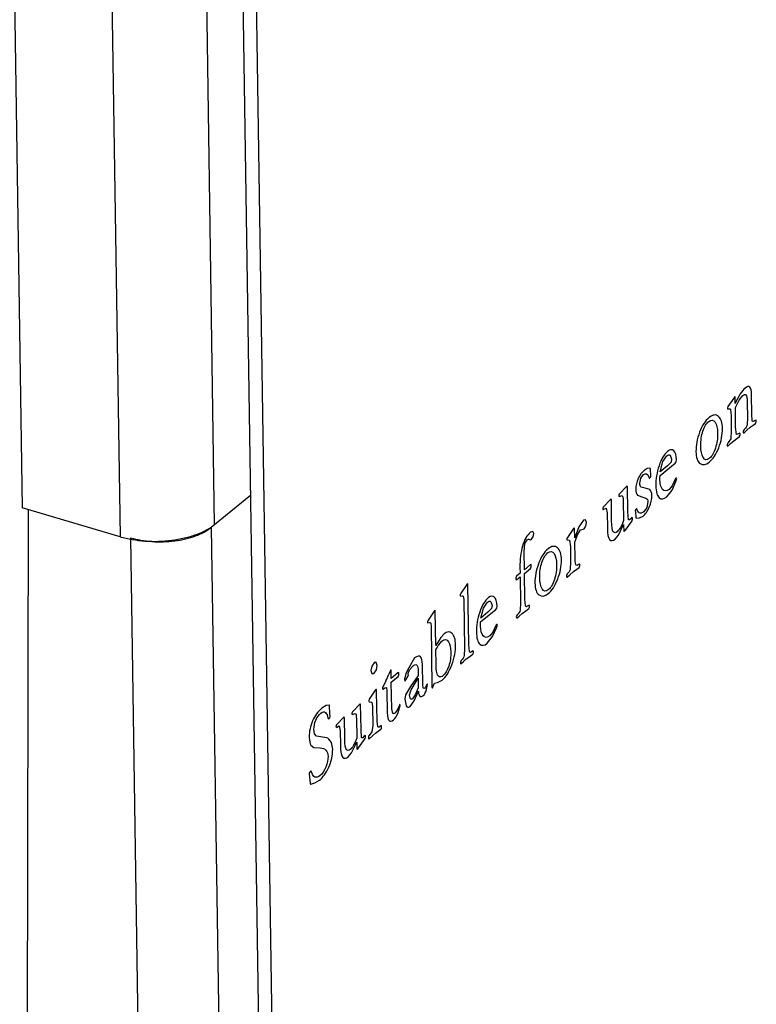
# Model space of a CAD drawing. Units: inches. Extents: x 0 to 17, y -0.1 to 11.
# Drawn here: x 13.3 to 13.5, y 6.9 to 7.1 of the extents above; entities that cross this region are included whole.
import ezdxf

# ---------------------------------------------------------------- set-up
doc = ezdxf.new("R2010")
doc.units = ezdxf.units.IN
doc.header["$LTSCALE"] = 0.935
doc.header["$MEASUREMENT"] = 0
doc.layers.get('0').update_dxf_attribs({"linetype": 'CONTINUOUS'})
doc.layers.add('DATUM_CURVE', color=7, linetype='CONTINUOUS')

msp = doc.modelspace()

# ---------------------------------------------------------------- linework, layer by layer
at = {"color": 7, "linetype": 'CONTINUOUS'}
for p, q in [((13.3845644778, 7.3446703317), (13.3901239717, 6.9773972697)), ((13.3611920932, 7.3416734594), (13.366751587, 6.9744003974)), ((13.3382264398, 7.2600524984), (13.342440587, 6.9816561556)), ((13.3958940882, 7.1948088528), (13.4044177973, 6.6317128538)), ((13.399190495, 7.1938250211), (13.4077142041, 6.6307290222)), ((13.3990745767, 6.9846984054), (13.389356777, 6.9767714581)), ((13.366751587, 6.9744003974), (13.342440587, 6.9816561556)), ((13.3439335056, 6.9812105855), (13.342505466, 6.2631104013)), ((13.389356777, 6.9767714581), (13.4002912963, 6.2544117401)), ((13.3693233044, 6.9742027104), (13.3802578237, 6.2518429924))]:
    msp.add_line(p, q, dxfattribs=at)
for points, knots in [([(13.3901239717, 6.9773972697), (13.3894979529, 6.9768866173), (13.3880395341, 6.9759476385), (13.3855396989, 6.9748417558), (13.3826697823, 6.9739963565), (13.3795422523, 6.9734363596), (13.3762701873, 6.9731865102), (13.372974218, 6.9732522962), (13.3697831176, 6.9736380863), (13.3677292126, 6.9741086194), (13.366751587, 6.9744003974)], [0, 0, 0, 0, 0.0996914514, 0.2126002909, 0.3363639833, 0.4679671583, 0.6039824751, 0.7406635198, 0.8741033343, 1, 1, 1, 1]), ([(13.3854798848, 6.9746574172), (13.386215389, 6.9749296695), (13.3875702991, 6.9755289716), (13.3888201894, 6.976333756), (13.389356777, 6.9767714581)], [0, 0, 0, 0, 0.5310850658, 1, 1, 1, 1]), ([(13.3693233044, 6.9742027104), (13.3701612692, 6.973952615), (13.3719216046, 6.9735492993), (13.3737132819, 6.9733327565), (13.3746378476, 6.9732672209)], [0, 0, 0, 0, 0.4854568304, 1, 1, 1, 1]), ([(13.3746378476, 6.9732672209), (13.3755848707, 6.9732000936), (13.3774822412, 6.9731622316), (13.3802867558, 6.9733764111), (13.3829672579, 6.9738563227), (13.3846736705, 6.974358991), (13.3854798848, 6.9746574172)], [0, 0, 0, 0, 0.258834619, 0.5164085409, 0.7656271339, 1, 1, 1, 1])]:
    msp.add_open_spline(points, degree=3, knots=knots, dxfattribs=at)
at = {"layer": 'DATUM_CURVE', "color": 40, "linetype": 'CONTINUOUS'}
for p, q in [((13.5192482946, 7.0092268252), (13.5189600678, 7.008802775)), ((13.5193375398, 7.0090280234), (13.5192791277, 7.0092407343)), ((13.5203332171, 7.0083382571), (13.5212425664, 7.0094601511)), ((13.5234606194, 7.0048809229), (13.5233891081, 7.0096051275)), ((13.5175182472, 7.0067291973), (13.517415122, 7.0064207111)), ((13.5189600678, 7.008802775), (13.5175182472, 7.0067291973)), ((13.5193603175, 7.0075232767), (13.5193375398, 7.0090280234)), ((13.5193760323, 7.0064851178), (13.5203332171, 7.0083382571)), ((13.5223195997, 7.0076226933), (13.5223745133, 7.0039949707)), ((13.517415122, 7.0064207111), (13.5174184768, 7.0061990812)), ((13.5174184768, 7.0061990812), (13.517465544, 7.0060674292)), ((13.5181392977, 7.0060549278), (13.5183070536, 7.0044676897)), ((13.5183070536, 7.0044676897), (13.518363733, 7.0007233203)), ((13.5194498391, 7.0016092724), (13.5193760323, 7.0064851178)), ((13.5235757141, 7.0031657238), (13.5234606194, 7.0048809229)), ((13.5223745133, 7.0039949707), (13.5223186484, 7.0022384864)), ((13.5230433422, 7.0015883606), (13.5238181339, 7.0021489398)), ((13.5238181339, 7.0021489398), (13.5243800173, 7.0025370006)), ((13.5243800173, 7.0025370006), (13.5245752518, 7.0029324309)), ((13.5245752518, 7.0029324309), (13.524570661, 7.0032357131)), ((13.518363733, 7.0007233203), (13.5182256475, 6.9987594294)), ((13.5196769461, 6.999783478), (13.5194498391, 7.0016092724)), ((13.5203073694, 7.0000296865), (13.5196769461, 6.999783478)), ((13.5203266449, 6.9992306072), (13.5205646481, 6.9996491157)), ((13.5205646481, 6.9996491157), (13.5205604104, 6.9999290686)), ((13.5215567416, 7.0010488171), (13.521340211, 7.0006360154)), ((13.521340211, 7.0006360154), (13.5213448019, 7.0003327332)), ((13.521561823, 7.0002381596), (13.5222635102, 7.000881872)), ((13.5222635102, 7.000881872), (13.5230433422, 7.0015883606)), ((13.5175530632, 6.9977829598), (13.5173297838, 6.9973410355)), ((13.5173297838, 6.9973410355), (13.5173334918, 6.9970960768)), ((13.5182256475, 6.9987594294), (13.5175530632, 6.9977829598)), ((13.5175794406, 6.9969896737), (13.5182030673, 6.9975692272)), ((13.5182030673, 6.9975692272), (13.5189615719, 6.9982588026)), ((13.5189615719, 6.9982588026), (13.5197363665, 6.9988194115)), ((13.5197363665, 6.9988194115), (13.5203266449, 6.9992306072)), ((13.5013920694, 6.9930755872), (13.5023529018, 6.9945239323)), ((13.5032186771, 6.9946368175), (13.5035439288, 6.9937005423)), ((13.5006952575, 6.9896173395), (13.504450476, 6.9926805246)), ((13.5007524652, 6.9905850856), (13.5013920694, 6.9930755872)), ((13.5025058591, 6.9920153539), (13.5007524652, 6.9905850856)), ((13.5034205938, 6.9929471456), (13.5025058591, 6.9920153539)), ((13.5035439288, 6.9937005423), (13.5034205938, 6.9929471456)), ((13.504450476, 6.9926805246), (13.5047111916, 6.9930230865)), ((13.5047111916, 6.9930230865), (13.504754172, 6.9935068814)), ((13.4959354006, 6.9889427345), (13.4966171254, 6.9898451781)), ((13.497535943, 6.9913386185), (13.4967453328, 6.9908708396)), ((13.4981725655, 6.9914772591), (13.497535943, 6.9913386185)), ((13.4983412386, 6.9913106055), (13.4981725655, 6.9914772591)), ((13.4983686071, 6.9895025764), (13.4983412386, 6.9913106055)), ((13.5006638231, 6.9890843796), (13.5006952575, 6.9896173395)), ((13.4956645539, 6.9877337648), (13.4959354006, 6.9889427345)), ((13.4978676359, 6.989365528), (13.4979804725, 6.9890324558)), ((13.498074171, 6.9890144172), (13.4983079069, 6.9892612813)), ((13.4983079069, 6.9892612813), (13.4983686071, 6.9895025764)), ((13.5006609253, 6.9885619744), (13.5006638231, 6.9890843796)), ((13.5036744531, 6.98707127), (13.5029387654, 6.9862043228)), ((13.5036604657, 6.9860018389), (13.5046330883, 6.9881659968)), ((13.5044785654, 6.98871798), (13.5036744531, 6.98707127)), ((13.5046429162, 6.9889878535), (13.5044785654, 6.98871798)), ((13.5046330883, 6.9881659968), (13.5047848832, 6.9886081384)), ((13.5047653658, 6.9889696499), (13.5046429162, 6.9889878535)), ((13.5048391711, 6.9888409142), (13.5047653658, 6.9889696499)), ((13.5047848832, 6.9886081384), (13.5048391711, 6.9888409142)), ((13.4905677184, 6.9850346448), (13.4904566747, 6.9847373501)), ((13.4904566747, 6.9847373501), (13.4904600296, 6.9845157202)), ((13.4905550926, 6.9844002438), (13.4912827019, 6.9846514504)), ((13.4924775487, 6.9870116684), (13.4905677184, 6.9850346448)), ((13.4926225254, 6.9869291794), (13.4924775487, 6.9870116684)), ((13.4927175207, 6.9806535696), (13.4926225254, 6.9869291794)), ((13.4951360067, 6.9847795682), (13.4961820802, 6.9843390741)), ((13.4969896705, 6.986495739), (13.4960229053, 6.9867602877)), ((13.4981232672, 6.9861347213), (13.4969896705, 6.986495739)), ((13.5023420068, 6.9843241078), (13.5036604657, 6.9860018389)), ((13.4884525743, 6.9837284396), (13.4866067826, 6.9818027208)), ((13.4886117451, 6.9836575289), (13.4884525743, 6.9837284396)), ((13.4886910256, 6.9784200775), (13.4886117451, 6.9836575289)), ((13.4904600296, 6.9845157202), (13.4905550926, 6.9844002438)), ((13.4915768542, 6.9833720103), (13.4916510141, 6.9784728355)), ((13.4961820802, 6.9843390741), (13.4971963177, 6.9840403752)), ((13.497689697, 6.9830798392), (13.4973927642, 6.9816951449)), ((13.4866067826, 6.9818027208), (13.4865092527, 6.9815528078)), ((13.4865092527, 6.9815528078), (13.4865129607, 6.981307849)), ((13.4865129607, 6.981307849), (13.4865703708, 6.9811612049)), ((13.4866011464, 6.9811790348), (13.4873345468, 6.9815620988)), ((13.4873345468, 6.9815620988), (13.4875621893, 6.9803569836)), ((13.4875621893, 6.9803569836), (13.4876178092, 6.976682602)), ((13.492834311, 6.9786350737), (13.4927175207, 6.9806535696)), ((13.494649741, 6.9812111738), (13.4945457061, 6.9809403555)), ((13.4945457061, 6.9809403555), (13.4945726524, 6.9805844565)), ((13.4945726524, 6.9805844565), (13.4946916348, 6.9793707426)), ((13.4948261247, 6.9814052716), (13.494649741, 6.9812111738)), ((13.4949340173, 6.9813988114), (13.4948261247, 6.9814052716)), ((13.4950392223, 6.9810949401), (13.4949340173, 6.9813988114)), ((13.4973927642, 6.9816951449), (13.4966634576, 6.9806131158)), ((13.4816818375, 6.9785833326), (13.4805647931, 6.9768927673)), ((13.4821907894, 6.9786678496), (13.4816818375, 6.9785833326)), ((13.4824599415, 6.9779781258), (13.4821907894, 6.9786678496)), ((13.4823026399, 6.9770916619), (13.4824599415, 6.9779781258)), ((13.4903687874, 6.9748428445), (13.4916656695, 6.9775046651)), ((13.4916656695, 6.9775046651), (13.4916903894, 6.9758716069)), ((13.49211063, 6.9761199332), (13.4937647044, 6.9784138839)), ((13.4931437947, 6.9786041144), (13.492834311, 6.9786350737)), ((13.4934416651, 6.9789014505), (13.4931437947, 6.9786041144)), ((13.493717026, 6.9791897945), (13.4934416651, 6.9789014505)), ((13.4938261546, 6.9791016813), (13.493717026, 6.9791897945)), ((13.4937647044, 6.9784138839), (13.4938310986, 6.9787750697)), ((13.4938310986, 6.9787750697), (13.4938261546, 6.9791016813)), ((13.4946916348, 6.9793707426), (13.4947082275, 6.9791474378)), ((13.4947082275, 6.9791474378), (13.4948170225, 6.9790552512)), ((13.4948170225, 6.9790552512), (13.4955721535, 6.9791206808)), ((13.4955721535, 6.9791206808), (13.4964926583, 6.9795527111)), ((13.4691169329, 6.975766548), (13.4685334549, 6.9755573056)), ((13.4693722687, 6.9752141781), (13.4691169329, 6.975766548)), ((13.4692243286, 6.9744115028), (13.4693722687, 6.9752141781)), ((13.4790371896, 6.9762134982), (13.4777440927, 6.9742848546)), ((13.4792267391, 6.9765098238), (13.4790371896, 6.9762134982)), ((13.4793605533, 6.9766898281), (13.4792267391, 6.9765098238)), ((13.4794923905, 6.9765257692), (13.4793605533, 6.9766898281)), ((13.4795278813, 6.9741811636), (13.4794923905, 6.9765257692)), ((13.4805647931, 6.9768927673), (13.4795278813, 6.9741811636)), ((13.4795435961, 6.9731430052), (13.4802154472, 6.9749278637)), ((13.4802154472, 6.9749278637), (13.4809716443, 6.9761264289)), ((13.4809716443, 6.9761264289), (13.4813859148, 6.9762255208)), ((13.4813859148, 6.9762255208), (13.4818516717, 6.9763837398)), ((13.4818516717, 6.9763837398), (13.4823026399, 6.9770916619)), ((13.4916903894, 6.9758716069), (13.4918075028, 6.9757309633)), ((13.4918075028, 6.9757309633), (13.49211063, 6.9761199332)), ((13.4669831736, 6.9706792459), (13.4671722086, 6.9727611164)), ((13.4671722086, 6.9727611164), (13.4677283663, 6.973672474)), ((13.468825768, 6.9738118818), (13.4692243286, 6.9744115028)), ((13.4775900393, 6.9740174845), (13.4775706838, 6.9738718021)), ((13.4775706838, 6.9738718021), (13.4775731558, 6.9737084959)), ((13.4775731558, 6.9737084959), (13.477725053, 6.973643461)), ((13.4777440927, 6.9742848546), (13.4775900393, 6.9740174845)), ((13.477725053, 6.973643461), (13.478256893, 6.9736403653)), ((13.478256893, 6.9736403653), (13.4784619092, 6.9719654395)), ((13.4796046898, 6.9691070182), (13.4795435961, 6.9731430052)), ((13.4895501067, 6.9738895732), (13.4903687874, 6.9748428445)), ((13.4670499175, 6.9662699884), (13.4669831736, 6.9706792459)), ((13.4784619092, 6.9719654395), (13.4785185886, 6.96822107)), ((13.4785185886, 6.96822107), (13.4784185776, 6.966367297)), ((13.4807828668, 6.9672339779), (13.480778276, 6.9675372602)), ((13.4659638114, 6.9653840363), (13.4650977673, 6.9646775918)), ((13.4659408572, 6.9669004479), (13.4659638114, 6.9653840363)), ((13.4685122546, 6.9674628376), (13.4670499175, 6.9662699884)), ((13.46706369, 6.9653601419), (13.4685260272, 6.9665529911)), ((13.4671606276, 6.95895622), (13.46706369, 6.9653601419)), ((13.4685260272, 6.9665529911), (13.4687560455, 6.9670240297)), ((13.4687560455, 6.9670240297), (13.4687507484, 6.967373971)), ((13.4776511278, 6.9652343843), (13.4774849925, 6.9648154559)), ((13.4783082338, 6.9650264449), (13.4792300095, 6.9658492028)), ((13.4792300095, 6.9658492028), (13.4800331975, 6.9664329302)), ((13.4800331975, 6.9664329302), (13.4806092814, 6.9668325897)), ((13.4806092814, 6.9668325897), (13.4807828668, 6.9672339779)), ((13.4529588506, 6.9628528797), (13.4526282108, 6.9623824225)), ((13.4530484489, 6.9626307469), (13.4529897044, 6.9628654829)), ((13.4650977673, 6.9646775918), (13.4649099878, 6.964264625)), ((13.4649099878, 6.964264625), (13.4649154615, 6.9639030198)), ((13.4651683309, 6.9638140705), (13.465977584, 6.9644741897)), ((13.465977584, 6.9644741897), (13.4660745216, 6.9580702678)), ((13.4774849925, 6.9648154559), (13.4774901131, 6.9644771795)), ((13.4774901131, 6.9644771795), (13.4776704082, 6.9644353091)), ((13.4776704082, 6.9644353091), (13.4783082338, 6.9650264449)), ((13.4512004125, 6.9603320931), (13.4511249766, 6.9600934273)), ((13.4526282108, 6.9623824225), (13.4512004125, 6.9603320931)), ((13.4532755195, 6.94762994), (13.4530484489, 6.9626307469)), ((13.4511249766, 6.9600934273), (13.4511281549, 6.9598834623)), ((13.4511281549, 6.9598834623), (13.4512381164, 6.9597365226)), ((13.4518237453, 6.959713825), (13.4520050755, 6.9589219386)), ((13.4520050755, 6.9589219386), (13.4521894158, 6.9467439899)), ((13.4568901609, 6.9567747424), (13.45785099, 6.9582230908)), ((13.4587167689, 6.9583359769), (13.4590420219, 6.9573997048)), ((13.4660745216, 6.9580702678), (13.4659947016, 6.95622204)), ((13.4672829495, 6.9573065666), (13.4671606276, 6.95895622)), ((13.4445216452, 6.9557579738), (13.4431575583, 6.9537714227)), ((13.4446752599, 6.9560038135), (13.4445216452, 6.9557579738)), ((13.4448450064, 6.9562343017), (13.4446752599, 6.9560038135)), ((13.4449342541, 6.9560355009), (13.4448758417, 6.9562482126)), ((13.4450640339, 6.9474619448), (13.4449342541, 6.9560355009)), ((13.4561933458, 6.953316498), (13.4599485741, 6.9563796911)), ((13.4562505632, 6.9542842521), (13.4568901609, 6.9567747424)), ((13.4580039474, 6.9557145125), (13.4562505632, 6.9542842521)), ((13.4589186881, 6.956646307), (13.4580039474, 6.9557145125)), ((13.4590420219, 6.9573997048), (13.4589186881, 6.956646307)), ((13.4599485741, 6.9563796911), (13.4602092828, 6.956722249)), ((13.4602092828, 6.956722249), (13.4602522651, 6.9572060439)), ((13.4657647887, 6.9547945785), (13.4664665024, 6.9554378287)), ((13.4664665024, 6.9554378287), (13.4673832949, 6.9561148173)), ((13.4673832949, 6.9561148173), (13.4681510203, 6.9566702092)), ((13.4681510203, 6.9566702092), (13.4682752649, 6.9570077319)), ((13.4682752649, 6.9570077319), (13.4682712038, 6.9572760201)), ((13.4430599862, 6.9535965477), (13.4430123684, 6.9533931957)), ((13.4430123684, 6.9533931957), (13.443015017, 6.9532182256)), ((13.443015017, 6.9532182256), (13.4430526308, 6.953107203)), ((13.4431575583, 6.9537714227), (13.4430599862, 6.9535965477)), ((13.4431243246, 6.9531184498), (13.4436174317, 6.9531973839)), ((13.4561619163, 6.9527835426), (13.4561933458, 6.953316498)), ((13.4652212597, 6.9550951644), (13.4650409304, 6.9546646577)), ((13.4650409304, 6.9546646577), (13.4650449915, 6.9543963695)), ((13.4650449915, 6.9543963695), (13.4652050452, 6.9542671354)), ((13.4652050452, 6.9542671354), (13.4657647887, 6.9547945785)), ((13.4438892891, 6.952431673), (13.4441202442, 6.9371742423)), ((13.4561590184, 6.9522611369), (13.4561619163, 6.9527835426)), ((13.4591725424, 6.9507704262), (13.4584368536, 6.9499034813)), ((13.4591585589, 6.9497010014), (13.4601311815, 6.9518651593)), ((13.4599766555, 6.9524171366), (13.4591725424, 6.9507704262)), ((13.4601410094, 6.9526870161), (13.4599766555, 6.9524171366)), ((13.4601311815, 6.9518651593), (13.4602829779, 6.9523073001)), ((13.4602634541, 6.9526688084), (13.4601410094, 6.9526870161)), ((13.4603372691, 6.9525400807), (13.4602634541, 6.9526688084)), ((13.4602829779, 6.9523073001), (13.4603372691, 6.9525400807)), ((13.4463122457, 6.9495074892), (13.4450640339, 6.9474619448)), ((13.4457797332, 6.947656063), (13.4465852784, 6.9485611409)), ((13.447132343, 6.9504008192), (13.4463122457, 6.9495074892)), ((13.4578401, 6.9480232703), (13.4591585589, 6.9497010014)), ((13.4451344858, 6.942807728), (13.445077983, 6.9465404333)), ((13.4521894158, 6.9467439899), (13.4521304859, 6.9449951269)), ((13.4533982173, 6.9459569281), (13.4532755195, 6.94762994)), ((13.4543860957, 6.9459497401), (13.4542253357, 6.946125633)), ((13.4542304172, 6.9453149755), (13.4543905099, 6.9456581226)), ((13.4543905099, 6.9456581226), (13.4543860957, 6.9459497401)), ((13.4297424164, 6.94320638), (13.4291890968, 6.9423741473)), ((13.4305354232, 6.9425660947), (13.4302912494, 6.9432702186)), ((13.4397709634, 6.9443960373), (13.4383353252, 6.9419141976)), ((13.4513290545, 6.9437630953), (13.4511556457, 6.9433500424)), ((13.4511556457, 6.9433500424), (13.45116006, 6.9430584249)), ((13.4512986459, 6.942923488), (13.4519151755, 6.9434972525)), ((13.4528014562, 6.9442910565), (13.4535549802, 6.9448348643)), ((13.4535549802, 6.9448348643), (13.4542304172, 6.9453149755)), ((13.4291890968, 6.9423741473), (13.4289735278, 6.9413038434)), ((13.4289735278, 6.9413038434), (13.4292130302, 6.9405515761)), ((13.4297741626, 6.9406343544), (13.4303151148, 6.9414534965)), ((13.4303151148, 6.9414534965), (13.4305354232, 6.9425660947)), ((13.4337410767, 6.9411069783), (13.4334367357, 6.9403502142)), ((13.4338944229, 6.9414210049), (13.4337410767, 6.9411069783)), ((13.4339827852, 6.9412805257), (13.433925216, 6.9414376209)), ((13.4340124492, 6.9393208563), (13.4339827852, 6.9412805257)), ((13.4358659226, 6.940785526), (13.4356806493, 6.9406816309)), ((13.4359191455, 6.9405927662), (13.4358659226, 6.940785526)), ((13.4383353252, 6.9419141976), (13.4376292938, 6.9405027977)), ((13.4382125964, 6.9405269338), (13.4385499912, 6.9414539686)), ((13.4385499912, 6.9414539686), (13.4393484648, 6.9423981768)), ((13.4406534269, 6.9416441078), (13.440677264, 6.940069373)), ((13.4418090996, 6.9379341652), (13.4417365288, 6.942728358)), ((13.45116006, 6.9430584249), (13.4512986459, 6.942923488)), ((13.432699221, 6.9387219859), (13.4319813228, 6.9373525243)), ((13.4356806493, 6.9406816309), (13.4340124492, 6.9393208563)), ((13.4340262217, 6.9384110097), (13.4357228174, 6.9397949469)), ((13.434126161, 6.931808788), (13.4340262217, 6.9384110097)), ((13.4357228174, 6.9397949469), (13.4359249724, 6.9402078311)), ((13.4359249724, 6.9402078311), (13.4359191455, 6.9405927662)), ((13.4376292938, 6.9405027977), (13.4373212985, 6.9391149829)), ((13.4373212985, 6.9391149829), (13.4373702486, 6.9387297969)), ((13.4373702486, 6.9387297969), (13.4374861244, 6.938670806)), ((13.4374861244, 6.938670806), (13.4376616497, 6.9389438802)), ((13.4376616497, 6.9389438802), (13.438109258, 6.9397577327)), ((13.438109258, 6.9397577327), (13.4382681148, 6.9401825328)), ((13.4382374238, 6.9403110114), (13.4382125964, 6.9405269338)), ((13.4382681148, 6.9401825328), (13.4382374238, 6.9403110114)), ((13.440677264, 6.940069373), (13.4387789722, 6.9372928011)), ((13.4389154823, 6.9364554389), (13.4406878583, 6.9393694909)), ((13.4406878583, 6.9393694909), (13.4407237022, 6.9370015563)), ((13.4447593425, 6.9381561045), (13.4454823178, 6.9383443481)), ((13.4454823178, 6.9383443481), (13.4466738079, 6.9389147673)), ((13.4300540455, 6.9363871486), (13.4287325507, 6.9344353404)), ((13.4302160806, 6.9366019837), (13.4300540455, 6.9363871486)), ((13.4303312492, 6.9365896496), (13.4302160806, 6.9366019837)), ((13.4303902978, 6.9360119537), (13.4303312492, 6.9365896496)), ((13.430500125, 6.9287565089), (13.4303902978, 6.9360119537)), ((13.4319813228, 6.9373525243), (13.4318767573, 6.9370355402)), ((13.4318767573, 6.9370355402), (13.4318799355, 6.9368255753)), ((13.4318799355, 6.9368255753), (13.4318969572, 6.9366505205)), ((13.4319828487, 6.9366733485), (13.4324453257, 6.9369797447)), ((13.4324453257, 6.9369797447), (13.4328233403, 6.9370491325)), ((13.4328233403, 6.9370491325), (13.4329593631, 6.9362536058)), ((13.4329593631, 6.9362536058), (13.4330419985, 6.930794525)), ((13.4387789722, 6.9372928011), (13.4375877261, 6.9352819151)), ((13.4385367639, 6.9352530657), (13.4389154823, 6.9364554389)), ((13.4396871094, 6.933794246), (13.4407369451, 6.9361267035)), ((13.4407237022, 6.9370015563), (13.4399691389, 6.9352129302)), ((13.4419574878, 6.9368814468), (13.4418090996, 6.9379341652)), ((13.4423000411, 6.936834924), (13.4419574878, 6.9368814468)), ((13.4425258489, 6.9371475779), (13.4423000411, 6.936834924)), ((13.4427609437, 6.9376612018), (13.4425258489, 6.9371475779)), ((13.4427243249, 6.9365356631), (13.4430182833, 6.9378104926)), ((13.4428385204, 6.9378173709), (13.4427609437, 6.9376612018)), ((13.4429091548, 6.9378986058), (13.4428385204, 6.9378173709)), ((13.4430182833, 6.9378104926), (13.4429808485, 6.9379098526)), ((13.4441202442, 6.9371742423), (13.4442069322, 6.9369165777)), ((13.4442531432, 6.9369401967), (13.444422272, 6.937365366)), ((13.444422272, 6.937365366), (13.4447593425, 6.9381561045)), ((13.42852863, 6.9341391026), (13.4284617048, 6.9338129104)), ((13.4284617048, 6.9338129104), (13.4284638237, 6.9336729341)), ((13.4284638237, 6.9336729341), (13.428552186, 6.9335324549)), ((13.4287325507, 6.9344353404), (13.42852863, 6.9341391026)), ((13.428552186, 6.9335324549), (13.4292222555, 6.9334177515)), ((13.4292222555, 6.9334177515), (13.4293460403, 6.9323614681)), ((13.4375877261, 6.9352819151), (13.4373459459, 6.9341636114)), ((13.4373459459, 6.9341636114), (13.4376982554, 6.9325472771)), ((13.4387146903, 6.934418078), (13.4385367639, 6.9352530657)), ((13.4386664463, 6.9323830486), (13.4396871094, 6.933794246)), ((13.4399691389, 6.9352129302), (13.4392915954, 6.9342864223)), ((13.4178939583, 6.9326187334), (13.4168333308, 6.9319677311)), ((13.418582583, 6.9327215234), (13.4178939583, 6.9326187334)), ((13.4186986345, 6.9326508656), (13.418582583, 6.9327215234)), ((13.4187254576, 6.9324248009), (13.4186986345, 6.9326508656)), ((13.4188121328, 6.9305936492), (13.4187254576, 6.9324248009)), ((13.4243650082, 6.9310321535), (13.4242539621, 6.9307348571)), ((13.4262748385, 6.9330091774), (13.4243650082, 6.9310321535)), ((13.4264198152, 6.9329266884), (13.4262748385, 6.9330091774)), ((13.4265148105, 6.9266510786), (13.4264198152, 6.9329266884)), ((13.4293460403, 6.9323614681), (13.4294177282, 6.9276255992)), ((13.4343665268, 6.9306468543), (13.434126161, 6.931808788)), ((13.4354685949, 6.9314277377), (13.4349681164, 6.9307833165)), ((13.435941067, 6.9324980473), (13.4354685949, 6.9314277377)), ((13.4357488839, 6.9308328009), (13.4362480787, 6.9326303937)), ((13.4360942368, 6.9328237387), (13.435941067, 6.9324980473)), ((13.4361950323, 6.9328114891), (13.4360942368, 6.9328237387)), ((13.4362480787, 6.9326303937), (13.4361950323, 6.9328114891)), ((13.418329414, 6.9293968929), (13.4184980297, 6.9292870623)), ((13.4184980297, 6.9292870623), (13.4187530545, 6.9295305166)), ((13.4187530545, 6.9295305166), (13.4188631026, 6.9298564589)), ((13.4188631026, 6.9298564589), (13.4188121328, 6.9305936492)), ((13.4222498617, 6.9297259466), (13.4204040701, 6.9278002272)), ((13.4224090355, 6.9296550384), (13.4222498617, 6.9297259466)), ((13.422488316, 6.924417587), (13.4224090355, 6.9296550384)), ((13.4242539621, 6.9307348571), (13.424257317, 6.9305132272)), ((13.424257317, 6.9305132272), (13.4243523824, 6.9303977528)), ((13.4243523824, 6.9303977528), (13.4250799919, 6.9306489572)), ((13.4253741452, 6.9293695203), (13.4254483051, 6.9244703455)), ((13.4307017837, 6.9273032078), (13.430500125, 6.9287565089)), ((13.4150034431, 6.9256216762), (13.4148289078, 6.9267074136)), ((13.4204040701, 6.9278002272), (13.4203065413, 6.9275503158)), ((13.4203065413, 6.9275503158), (13.4203102493, 6.927305357)), ((13.4203102493, 6.927305357), (13.4203676604, 6.9271587137)), ((13.4203984356, 6.9271765433), (13.4211318376, 6.9275596061)), ((13.4211318376, 6.9275596061), (13.4213594809, 6.9263544941)), ((13.4213594809, 6.9263544941), (13.4214151008, 6.9226801125)), ((13.426631602, 6.9246325837), (13.4265148105, 6.9266510786)), ((13.4292332303, 6.9260462447), (13.4285634423, 6.9251928621)), ((13.4294177282, 6.9276255992), (13.4292332303, 6.9260462447)), ((13.4301211032, 6.925787357), (13.4307609737, 6.9262414695)), ((13.4307609737, 6.9262414695), (13.4314506097, 6.926733163)), ((13.4314506097, 6.926733163), (13.4315778573, 6.9268723868)), ((13.4315670864, 6.9275839336), (13.4314526241, 6.9275496087)), ((13.4316050522, 6.9274495805), (13.4315670864, 6.9275839336)), ((13.4315778573, 6.9268723868), (13.4316101727, 6.9271113042)), ((13.4316101727, 6.9271113042), (13.4316050522, 6.9274495805)), ((13.4154958766, 6.9250337538), (13.4150034431, 6.9256216762)), ((13.4169770914, 6.9247471349), (13.4154958766, 6.9250337538)), ((13.4192047515, 6.9234277855), (13.4185690067, 6.9242955696)), ((13.4259079173, 6.9221174402), (13.427561993, 6.9244113919)), ((13.4269410845, 6.9246016233), (13.426631602, 6.9246325837)), ((13.4272389526, 6.9248989572), (13.4269410845, 6.9246016233)), ((13.4275143158, 6.9251873035), (13.4272389526, 6.9248989572)), ((13.4276234444, 6.9250991903), (13.4275143158, 6.9251873035)), ((13.427561993, 6.9244113919), (13.4276283884, 6.9247725787)), ((13.4276283884, 6.9247725787), (13.4276234444, 6.9250991903)), ((13.4284083302, 6.9249954826), (13.4283763679, 6.9247332358)), ((13.4283763679, 6.9247332358), (13.428380429, 6.9244649476)), ((13.428380429, 6.9244649476), (13.4284185712, 6.9243189294)), ((13.4285634423, 6.9251928621), (13.4284083302, 6.9249954826)), ((13.4284185712, 6.9243189294), (13.4285685275, 6.9243822075)), ((13.4285685275, 6.9243822075), (13.4293696241, 6.9251065259)), ((13.4293696241, 6.9251065259), (13.4301211032, 6.925787357)), ((13.4140892303, 6.9227599711), (13.4148373564, 6.9221972171)), ((13.4148373564, 6.9221972171), (13.4163722555, 6.9220737858)), ((13.4194887336, 6.921758228), (13.4192047515, 6.9234277855)), ((13.4241660771, 6.9208403538), (13.4254629605, 6.9235021751)), ((13.4254629605, 6.9235021751), (13.4254876805, 6.9218691169)), ((13.4254876805, 6.9218691169), (13.4256047914, 6.9217284713)), ((13.4256047914, 6.9217284713), (13.4259079173, 6.9221174402)), ((13.4233473971, 6.9198870826), (13.4241660771, 6.9208403538)), ((13.4140581372, 6.9163837147), (13.4137472902, 6.9160350505)), ((13.4141807578, 6.9163538418), (13.4140581372, 6.9163837147)), ((13.4143622512, 6.9157579384), (13.4141807578, 6.9163538418)), ((13.4137472902, 6.9160350505), (13.4136506488, 6.915767911)), ((13.4136506488, 6.915767911), (13.4137504889, 6.9148692271)), ((13.4137504889, 6.9148692271), (13.4139319106, 6.9133285662)), ((13.4150802432, 6.9134268574), (13.4162055497, 6.9140968025)), ((13.4139319106, 6.9133285662), (13.4139636603, 6.9131300991)), ((13.4139636603, 6.9131300991), (13.4140918572, 6.9130982742)), ((13.4140918572, 6.9130982742), (13.4150802432, 6.9134268574))]:
    msp.add_line(p, q, dxfattribs=at)
for centre, radius, start, end in [((13.4757504965, 6.9280254185), 0.0358274875, 146.7754760997, 148.8833327085), ((13.4611831506, 6.9340412424), 0.0132405245, 129.2742782765, 134.4246281249), ((13.4005144302, 6.9542814043), 0.035748514, 334.1990148918, 337.0641763469)]:
    msp.add_arc(centre, radius, start, end, dxfattribs=at)
for points in [[(13.5229500454, 7.0115496847), (13.5226734104, 7.0117845663), (13.522293643, 7.0117109592), (13.521810927, 7.0113172009)], [(13.5233891081, 7.0096051275), (13.5233730401, 7.0106666148), (13.523226685, 7.0113147993), (13.5229500454, 7.0115496847)], [(13.521810927, 7.0113172009), (13.5209945769, 7.0106512925), (13.5201801299, 7.0093846908), (13.5193603175, 7.0075232767)], [(13.5212425664, 7.0094601511), (13.5215407203, 7.0097033594), (13.5217843737, 7.0097485973), (13.521985818, 7.0096144906)], [(13.521985818, 7.0096144906), (13.522190901, 7.0094779617), (13.5223015894, 7.0088124929), (13.5223195997, 7.0076226933)], [(13.5151892498, 7.0042714367), (13.5145501371, 7.0048394606), (13.5137751723, 7.0047623216), (13.5128594343, 7.0040153411)], [(13.5161782089, 7.001255069), (13.5161563141, 7.0027014919), (13.5158248965, 7.0037064931), (13.5151892498, 7.0042714367)], [(13.5174921153, 7.0060820185), (13.5178276918, 7.0062258573), (13.5180434867, 7.0062129447), (13.5181392977, 7.0060549278)], [(13.5128594343, 7.0040153411), (13.511901114, 7.0032336257), (13.5111148787, 7.0020018456), (13.5104984197, 7.0003446774)], [(13.5113452988, 7.0006640675), (13.5117292162, 7.001770828), (13.5121988268, 7.0025553932), (13.5127596346, 7.0030128521)], [(13.5127596346, 7.0030128521), (13.5133985148, 7.0035339957), (13.5139239603, 7.0034784511), (13.5143341644, 7.0028546633)], [(13.5143341644, 7.0028546633), (13.5147478053, 7.0022256493), (13.5149695548, 7.0013437474), (13.5149868588, 7.000200607)], [(13.5223186484, 7.0022384864), (13.5222708885, 7.0018202967), (13.5220181615, 7.0014252039), (13.5215567416, 7.0010488171)], [(13.5243252419, 7.0033071221), (13.5238922198, 7.0029538999), (13.5236414742, 7.0029028767), (13.5235757141, 7.0031657238)], [(13.524570661, 7.0032357131), (13.5245680124, 7.0034106837), (13.5244814158, 7.0034345155), (13.5243252419, 7.0033071221)], [(13.5104984197, 7.0003446774), (13.5098788184, 6.9986790622), (13.5095865996, 6.9970944995), (13.5096093773, 6.9955897529)], [(13.51079596, 6.9969591619), (13.5107754777, 6.9983122673), (13.5109579991, 6.9995475562), (13.5113452988, 7.0006640675)], [(13.5149868588, 7.000200607), (13.5150069879, 6.9988708307), (13.5148177275, 6.9976064272), (13.5144309826, 6.9964199609)], [(13.5152418665, 6.9965264959), (13.5158871186, 6.9981717179), (13.5162009866, 6.9997503226), (13.5161782089, 7.001255069)], [(13.5205604104, 6.9999290686), (13.5205574087, 7.0001273685), (13.5204706355, 7.000162865), (13.5203073694, 7.0000296865)], [(13.5213448019, 7.0003327332), (13.5213474504, 7.0001577626), (13.5214198529, 7.0001223525), (13.521561823, 7.0002381596)], [(13.5113838816, 6.9940952624), (13.5110087442, 6.9947709863), (13.5108146765, 6.9957227037), (13.51079596, 6.9969591619)], [(13.5173334918, 6.9970960768), (13.5173364935, 6.9968977768), (13.5174161745, 6.9968564952), (13.5175794406, 6.9969896737)], [(13.5026088754, 6.9956538146), (13.5017357391, 6.994941585), (13.5010208469, 6.9937443835), (13.5004571163, 6.992056432)], [(13.5023529018, 6.9945239323), (13.5027220358, 6.9948250402), (13.5030089875, 6.9948583622), (13.5032186771, 6.9946368175)], [(13.5040876384, 6.9957618507), (13.5036649651, 6.9961492118), (13.5031696735, 6.9961112656), (13.5026088754, 6.9956538146)], [(13.504754172, 6.9935068814), (13.5047372211, 6.994626693), (13.504510312, 6.9953744894), (13.5040876384, 6.9957618507)], [(13.5096093773, 6.9955897529), (13.509632155, 6.9940850063), (13.5099706745, 6.9930857982), (13.5106247421, 6.9926037833)], [(13.5128978117, 6.9929346278), (13.5138135497, 6.9936816083), (13.5145932129, 6.9948726011), (13.5152418665, 6.9965264959)], [(13.5144309826, 6.9964199609), (13.514041704, 6.9952257213), (13.5135655211, 6.9944003691), (13.5129976211, 6.993937125)], [(13.5004571163, 6.992056432), (13.4998933855, 6.9903684801), (13.4996236987, 6.9887196363), (13.499647889, 6.9871215721)], [(13.5106247421, 6.9926037833), (13.5112788149, 6.9921217646), (13.5120388695, 6.9922339765), (13.5128978117, 6.9929346278)], [(13.5129976211, 6.993937125), (13.5123019451, 6.9933696521), (13.5117623055, 6.9934136186), (13.5113838816, 6.9940952624)], [(13.4967453328, 6.9908708396), (13.4961632387, 6.9903960172), (13.4956702132, 6.9897340569), (13.4952678462, 6.9888942941)], [(13.4966171254, 6.9898451781), (13.4971992293, 6.9903200085), (13.4976054494, 6.9901394529), (13.4978676359, 6.989365528)], [(13.4952678462, 6.9888942941), (13.4948621228, 6.9880475263), (13.4946741277, 6.9871738436), (13.4946880768, 6.9862523321)], [(13.4960229053, 6.9867602877), (13.4957915552, 6.986939898), (13.4956716167, 6.9872671766), (13.4956645539, 6.9877337648)], [(13.4979804725, 6.9890324558), (13.4979810022, 6.988997462), (13.4979955495, 6.9889857109), (13.4980099299, 6.9889856322)], [(13.4980099299, 6.9889856322), (13.4980244771, 6.9889738812), (13.4980457731, 6.9889912526), (13.498074171, 6.9890144172)], [(13.499647889, 6.9871215721), (13.4996713729, 6.9855701665), (13.4999452884, 6.984565495), (13.5004819288, 6.9841264665)], [(13.5013270888, 6.9861857387), (13.50089734, 6.9867119102), (13.5006769933, 6.9875004864), (13.5006609253, 6.9885619744)], [(13.4912827019, 6.9846514504), (13.4914649737, 6.984591517), (13.4915648473, 6.9841652099), (13.4915768542, 6.9833720103)], [(13.4946880768, 6.9862523321), (13.4946984945, 6.9855641149), (13.4948496512, 6.9850733614), (13.4951360067, 6.9847795682)], [(13.4980166154, 6.981779313), (13.4984628571, 6.9828012442), (13.4986783673, 6.9837564154), (13.4986647713, 6.9846545974)], [(13.4986647713, 6.9846545974), (13.4986534707, 6.9854011385), (13.4984735678, 6.9858920608), (13.4981232672, 6.9861347213)], [(13.5029387654, 6.9862043228), (13.5022927833, 6.985677386), (13.5017540168, 6.985663021), (13.5013270888, 6.9861857387)], [(13.4971963177, 6.9840403752), (13.4975128349, 6.9838448428), (13.4976828108, 6.9835347624), (13.497689697, 6.9830798392)], [(13.5004819288, 6.9841264665), (13.5010222135, 6.9836844568), (13.5016392386, 6.9837508498), (13.5023420068, 6.9843241078)], [(13.4957482871, 6.9803035178), (13.4954528222, 6.9803577248), (13.4952073068, 6.9806094492), (13.4950392223, 6.9810949401)], [(13.4966634576, 6.9806131158), (13.4963511097, 6.9803583292), (13.4960437448, 6.9802493121), (13.4957482871, 6.9803035178)], [(13.4964926583, 6.9795527111), (13.4970676602, 6.9800217484), (13.4975738204, 6.9807652749), (13.4980166154, 6.981779313)], [(13.4890993228, 6.9756592411), (13.4888505502, 6.9759522826), (13.4887145095, 6.9768686721), (13.4886910256, 6.9784200775)], [(13.4916510141, 6.9784728355), (13.491126344, 6.9770529209), (13.4905940813, 6.9761345887), (13.4900474773, 6.9756887161)], [(13.4685334549, 6.9755573056), (13.4676958039, 6.9748740218), (13.4670448045, 6.9737289377), (13.4665863406, 6.9721513989)], [(13.4876178092, 6.976682602), (13.4876425292, 6.9750495438), (13.4878298529, 6.9740687081), (13.4881941836, 6.9737280068)], [(13.4900474773, 6.9756887161), (13.4896641492, 6.9753760299), (13.4893480933, 6.975366202), (13.4890993228, 6.9756592411)], [(13.4677283663, 6.973672474), (13.4679839183, 6.9738809314), (13.4681846266, 6.9739147563), (13.4683214774, 6.9737758335)], [(13.4683214774, 6.9737758335), (13.4684619702, 6.9736332135), (13.4686270069, 6.9736497496), (13.468825768, 6.9738118818)], [(13.4881941836, 6.9737280068), (13.4885515191, 6.9733938469), (13.4890035075, 6.9734437045), (13.4895501067, 6.9738895732)], [(13.4665863406, 6.9721513989), (13.4661226716, 6.9705559499), (13.4659118995, 6.9688134585), (13.4659408572, 6.9669004479)], [(13.4729149117, 6.9714320267), (13.4719565817, 6.9706503033), (13.4711703561, 6.9694185312), (13.4705538958, 6.967761364)], [(13.4714007729, 6.9680807484), (13.4717846936, 6.9691875136), (13.4722543043, 6.9699720788), (13.4728151023, 6.9704295298)], [(13.4728151023, 6.9704295298), (13.4734539874, 6.9709506774), (13.4739794378, 6.9708951368), (13.474389637, 6.970271345)], [(13.4752447236, 6.9716881214), (13.4746056097, 6.9722561423), (13.4738306449, 6.9721790033), (13.4729149117, 6.9714320267)], [(13.474389637, 6.970271345), (13.474803273, 6.969642327), (13.4750250274, 6.968760429), (13.4750423314, 6.9676172886)], [(13.4762336815, 6.9686717506), (13.4762117867, 6.9701181736), (13.4758803739, 6.9711231788), (13.4752447236, 6.9716881214)], [(13.4687507484, 6.967373971), (13.4687479232, 6.9675606061), (13.4686684237, 6.9675902269), (13.4685122546, 6.9674628376)], [(13.4705538958, 6.967761364), (13.469934291, 6.9660957438), (13.4696420771, 6.9645111852), (13.4696648547, 6.9630064385)], [(13.4708514374, 6.9643758475), (13.4708309552, 6.9657289529), (13.4710134717, 6.9669642379), (13.4714007729, 6.9680807484)], [(13.4750423314, 6.9676172886), (13.4750624605, 6.9662875124), (13.4748731952, 6.9650231049), (13.4744864521, 6.963836644)], [(13.4752973403, 6.9639431765), (13.4759425961, 6.9655884035), (13.4762564592, 6.9671670043), (13.4762336815, 6.9686717506)], [(13.4798748289, 6.9674025509), (13.4797080264, 6.9675026625), (13.4796204046, 6.9680688598), (13.4796046898, 6.9691070182)], [(13.480590001, 6.967631665), (13.4802776531, 6.9673768783), (13.4800416313, 6.9673024394), (13.4798748289, 6.9674025509)], [(13.480778276, 6.9675372602), (13.480775804, 6.967700566), (13.4807106751, 6.9677301006), (13.480590001, 6.967631665)], [(13.4784185776, 6.966367297), (13.4783372299, 6.9659593698), (13.4780770479, 6.9655818134), (13.4776511278, 6.9652343843)], [(13.4649154615, 6.9639030198), (13.4649184633, 6.9637047197), (13.4649979579, 6.9636750949), (13.4651683309, 6.9638140705)], [(13.4696648547, 6.9630064385), (13.4696876324, 6.9615016919), (13.4700261422, 6.9605024759), (13.4706802124, 6.9600204591)], [(13.4714393556, 6.9615119415), (13.4710642168, 6.962187668), (13.470870154, 6.9631393893), (13.4708514374, 6.9643758475)], [(13.4729532892, 6.9603513134), (13.4738690223, 6.9610982899), (13.4746486855, 6.9622892827), (13.4752973403, 6.9639431765)], [(13.4744864521, 6.963836644), (13.4740971717, 6.962642399), (13.4736209937, 6.9618170507), (13.4730530937, 6.9613538066)], [(13.4706802124, 6.9600204591), (13.4713342826, 6.9595384423), (13.4720943421, 6.9596506581), (13.4729532892, 6.9603513134)], [(13.4730530937, 6.9613538066), (13.4723574177, 6.9607863338), (13.4718177781, 6.9608303002), (13.4714393556, 6.9615119415)], [(13.4512381164, 6.9597365226), (13.4515164294, 6.9598695391), (13.4517105679, 6.959862578), (13.4518237453, 6.959713825)], [(13.4581069685, 6.9593529771), (13.4572338274, 6.9586407435), (13.45651894, 6.9574435461), (13.4559552079, 6.9557555953)], [(13.45785099, 6.9582230908), (13.4582201241, 6.9585241987), (13.4585070758, 6.9585575207), (13.4587167689, 6.9583359769)], [(13.4595857315, 6.9594610132), (13.4591630582, 6.9598483743), (13.4586677715, 6.9598104321), (13.4581069685, 6.9593529771)], [(13.4602522651, 6.9572060439), (13.4602353143, 6.9583258555), (13.4600084051, 6.9590736519), (13.4595857315, 6.9594610132)], [(13.4559552079, 6.9557555953), (13.4553914738, 6.9540676386), (13.4551217918, 6.9524187988), (13.4551459821, 6.9508207346)], [(13.4659947016, 6.95622204), (13.4659286578, 6.9558375214), (13.4656684807, 6.9554599689), (13.4652212597, 6.9550951644)], [(13.468053648, 6.9574055838), (13.4676135289, 6.9570465724), (13.4673553283, 6.9570130855), (13.4672829495, 6.9573065666)], [(13.4682712038, 6.9572760201), (13.4682682021, 6.95747432), (13.468195623, 6.9575213948), (13.468053648, 6.9574055838)], [(13.4430526308, 6.953107203), (13.4430744565, 6.9530895807), (13.4430959291, 6.9530952872), (13.4431243246, 6.9531184498)], [(13.4436174317, 6.9531973839), (13.4437917451, 6.9531787162), (13.4438818731, 6.9529215906), (13.4438892891, 6.952431673)], [(13.4490911705, 6.9504844585), (13.4485241857, 6.9510283892), (13.4478706086, 6.951003033), (13.447132343, 6.9504008192)], [(13.4499774776, 6.9475966455), (13.4499566422, 6.9489730803), (13.4496617815, 6.949937049), (13.4490911705, 6.9504844585)], [(13.4551459821, 6.9508207346), (13.4551694661, 6.949269329), (13.4554433864, 6.9482646615), (13.4559800232, 6.9478256321)], [(13.4568251805, 6.949884898), (13.4563954283, 6.9504110687), (13.4561750864, 6.9511996489), (13.4561590184, 6.9522611369)], [(13.4465852784, 6.9485611409), (13.4472596584, 6.9491112422), (13.4477922034, 6.9490614878), (13.4481811408, 6.9484204905)], [(13.4481811408, 6.9484204905), (13.4485734491, 6.9477739376), (13.4487799475, 6.946950448), (13.4487953092, 6.9459356189)], [(13.4559800232, 6.9478256321), (13.4565203066, 6.9473836193), (13.4571373269, 6.9474500083), (13.4578401, 6.9480232703)], [(13.4584368536, 6.9499034813), (13.4577908715, 6.9493765446), (13.4572521099, 6.9493621835), (13.4568251805, 6.949884898)], [(13.4487953092, 6.9459356189), (13.4488147321, 6.9446525015), (13.4486387804, 6.943457998), (13.4482740632, 6.942358128)], [(13.4490218003, 6.9427105789), (13.4496794669, 6.9444958405), (13.4499997256, 6.9461268932), (13.4499774776, 6.9475966455)], [(13.4542253357, 6.946125633), (13.4537426197, 6.9457318748), (13.4534703967, 6.9456751408), (13.4533982173, 6.9459569281)], [(13.4302912494, 6.9432702186), (13.4301347887, 6.943396548), (13.4299553777, 6.9433800956), (13.4297424164, 6.94320638)], [(13.4413047462, 6.9446670399), (13.4410339707, 6.9449893672), (13.4405250171, 6.9449048509), (13.4397709634, 6.9443960373)], [(13.4417365288, 6.942728358), (13.4417218734, 6.9436965282), (13.4415755208, 6.9443447137), (13.4413047462, 6.9446670399)], [(13.4521304859, 6.9449951269), (13.4520786939, 6.9445635266), (13.451811768, 6.9441568516), (13.4513290545, 6.9437630953)], [(13.4393484648, 6.9423981768), (13.4397459919, 6.9427224453), (13.4400608094, 6.9428139237), (13.4402925593, 6.9426959382)], [(13.4402925593, 6.9426959382), (13.4405243091, 6.9425779529), (13.4406445983, 6.9422273429), (13.4406534269, 6.9416441078)], [(13.4457253701, 6.9398533795), (13.4453553898, 6.9400829744), (13.4451607949, 6.9410696875), (13.4451344858, 6.942807728)], [(13.4466738079, 6.9389147673), (13.447582444, 6.9396559547), (13.4483610453, 6.9409169337), (13.4490218003, 6.9427105789)], [(13.4482740632, 6.942358128), (13.4479034066, 6.9412403466), (13.447455092, 6.940473153), (13.4469297864, 6.9400446538)], [(13.4292130302, 6.9405515761), (13.4293677703, 6.9404209412), (13.429554103, 6.9404548487), (13.4297741626, 6.9406343544)], [(13.4469297864, 6.9400446538), (13.4464967644, 6.9396914316), (13.4460953503, 6.9396237846), (13.4457253701, 6.9398533795)], [(13.4318969572, 6.9366505205), (13.4319045864, 6.9366213178), (13.4319331572, 6.9366328145), (13.4319828487, 6.9366733485)], [(13.4407369451, 6.9361267035), (13.4408202925, 6.93536808), (13.4409703898, 6.9349473147), (13.441186105, 6.9348488226)], [(13.441889267, 6.9350119493), (13.4422513016, 6.9353072661), (13.4425310139, 6.9358188409), (13.4427243249, 6.9365356631)], [(13.4429808485, 6.9379098526), (13.4429591994, 6.9379158105), (13.4429375502, 6.9379217684), (13.4429091548, 6.9378986058)], [(13.4392915954, 6.9342864223), (13.4390218419, 6.9340663805), (13.4388342732, 6.9341141266), (13.4387146903, 6.934418078)], [(13.441186105, 6.9348488226), (13.4413973352, 6.9347523783), (13.4416337125, 6.9348034899), (13.441889267, 6.9350119493)], [(13.4168333308, 6.9319677311), (13.415846608, 6.9311628473), (13.415065006, 6.9301001693), (13.4144972588, 6.9287952805)], [(13.4165358188, 6.9307331125), (13.4170185321, 6.9311268685), (13.4174059243, 6.9311712695), (13.417697819, 6.930877979)], [(13.4376982554, 6.9325472771), (13.4379234108, 6.9320957799), (13.4382476207, 6.9320414067), (13.4386664463, 6.9323830486)], [(13.4144972588, 6.9287952805), (13.4139260647, 6.9274824694), (13.4136516147, 6.926148576), (13.4136722735, 6.9247838057)], [(13.4148289078, 6.9267074136), (13.4148179604, 6.9274306251), (13.4149789716, 6.9281878268), (13.4153121178, 6.9289673547)], [(13.4153121178, 6.9289673547), (13.4156452641, 6.9297468829), (13.4160531056, 6.9303393564), (13.4165358188, 6.9307331125)], [(13.417697819, 6.930877979), (13.4179897139, 6.9305846882), (13.4182054649, 6.9300993908), (13.418329414, 6.9293968929)], [(13.4250799919, 6.9306489572), (13.4252622623, 6.930589025), (13.4253621384, 6.9301627199), (13.4253741452, 6.9293695203)], [(13.4330419985, 6.930794525), (13.433057007, 6.9298030254), (13.4331960848, 6.9291607142), (13.4334590553, 6.9288792561)], [(13.4334590553, 6.9288792561), (13.4337220258, 6.9285977981), (13.4340877684, 6.9286481561), (13.4345562829, 6.92903033)], [(13.4349681164, 6.9307833165), (13.4347196614, 6.9305806482), (13.4345191322, 6.930535161), (13.4343665268, 6.9306468543)], [(13.4345562829, 6.92903033), (13.4350177005, 6.9294067149), (13.4354180918, 6.9300167293), (13.4357488839, 6.9308328009)], [(13.4314526241, 6.9275496087), (13.4310763905, 6.9272427097), (13.4308261698, 6.9271566884), (13.4307017837, 6.9273032078)], [(13.4136722735, 6.9247838057), (13.4136876352, 6.9237689767), (13.4138272426, 6.9230916711), (13.4140892303, 6.9227599711)], [(13.4185690067, 6.9242955696), (13.4182820608, 6.9245645312), (13.4177552018, 6.9247133926), (13.4169770914, 6.9247471349)], [(13.4228966128, 6.9216567523), (13.42264784, 6.9219497916), (13.4225117999, 6.9228661816), (13.422488316, 6.924417587)], [(13.4254483051, 6.9244703455), (13.4249236338, 6.9230504299), (13.4243913699, 6.9221320967), (13.4238447683, 6.9216862261)], [(13.4163722555, 6.9220737858), (13.4170047123, 6.9220701055), (13.4174744284, 6.9218982493), (13.4177865761, 6.9215596662)], [(13.4177865761, 6.9215596662), (13.4181393054, 6.9211770647), (13.4183199161, 6.9206394844), (13.4183301573, 6.9199629319)], [(13.4185225053, 6.9173411646), (13.419188783, 6.9187857365), (13.4195113347, 6.9202651461), (13.4194887336, 6.921758228)], [(13.4214151008, 6.9226801125), (13.4214398208, 6.9210470543), (13.4216271409, 6.9200662156), (13.4219914723, 6.9197255142)], [(13.4238447683, 6.9216862261), (13.4234614378, 6.9213735379), (13.4231453855, 6.921363713), (13.4228966128, 6.9216567523)], [(13.4183301573, 6.9199629319), (13.4183423407, 6.9191580674), (13.4181545236, 6.9182727209), (13.4177789289, 6.91733163)], [(13.4219914723, 6.9197255142), (13.4223488077, 6.9193913549), (13.4228007949, 6.9194412115), (13.4233473971, 6.9198870826)], [(13.4162055497, 6.9140968025), (13.4170857916, 6.9148148283), (13.4178528431, 6.915889255), (13.4185225053, 6.9173411646)], [(13.4177789289, 6.91733163), (13.4173998324, 6.9163817653), (13.4169289852, 6.9156788527), (13.4163681859, 6.9152214008)], [(13.4150941951, 6.9148789036), (13.4147321959, 6.9150559651), (13.4144892381, 6.915340998), (13.4143622512, 6.9157579384)], [(13.4163681859, 6.9152214008), (13.4158783738, 6.9148218541), (13.4154561942, 6.9147018422), (13.4150941951, 6.9148789036)]]:
    msp.add_open_spline(points, degree=3, dxfattribs=at)

doc.saveas('drawing.dxf')
